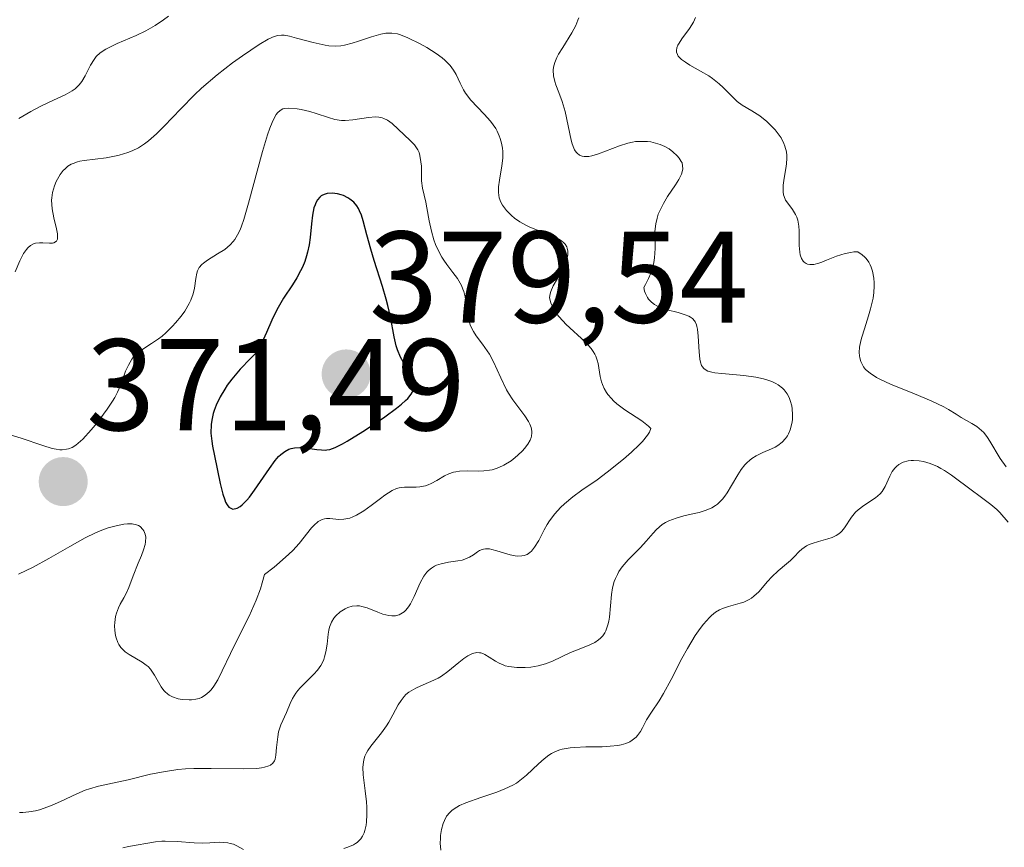
# Model space of a CAD drawing. Units: metres. Extents: x 628935 to 631495, y 4674098 to 4676458.
# Drawn here: x 629238 to 629314, y 4674508 to 4674571 of the extents above; entities that cross this region are included whole.
import ezdxf
from ezdxf.enums import TextEntityAlignment as Align

# ---------------------------------------------------------------- set-up
doc = ezdxf.new("R2010")
doc.units = ezdxf.units.M
doc.header["$MEASUREMENT"] = 0
for name, color, linetype, lineweight in [('Carátula', 7, 'Continuous', 5), ('Curva de nivel maestra', 36, 'Continuous', 30), ('Curva de nivel normal', 36, 'Continuous', 0), ('Punto de cota en terreno', 7, 'Continuous', 0), ('Rótulo de punto de cota en terreno', 19, 'Continuous', 0)]:
    doc.layers.add(name, color=color, linetype=linetype, lineweight=lineweight)
doc.styles.add('Arial', font='txt', dxfattribs={"height": 0.2})

# ---------------------------------------------------------------- blocks, each defined once
blk = doc.blocks.new('*U164')
at = {"layer": 'Curva de nivel normal', "color": 36, "linetype": 'Continuous', "lineweight": 0}
blk.add_polyline3d([(629238.04, 4674528.49, 370), (629239.16, 4674529.04, 370), (629240.38, 4674529.71, 370), (629241.98, 4674530.63, 370), (629243.16, 4674531.28, 370), (629243.95, 4674531.67, 370), (629244.58, 4674531.93, 370), (629244.94, 4674532.06, 370), (629245.56, 4674532.22, 370), (629246.14, 4674532.33, 370), (629246.41, 4674532.36, 370), (629246.79, 4674532.35, 370), (629247.12, 4674532.29, 370), (629247.27, 4674532.23, 370), (629247.4, 4674532.15, 370), (629247.61, 4674531.94, 370), (629247.68, 4674531.83, 370), (629247.78, 4674531.57, 370), (629247.82, 4674531.34, 370), (629247.81, 4674530.98, 370), (629247.78, 4674530.78, 370), (629247.66, 4674530.37, 370), (629247.5, 4674529.94, 370), (629247.24, 4674529.35, 370), (629246.86, 4674528.36, 370), (629246.53, 4674527.48, 370), (629246.35, 4674527.07, 370), (629246.14, 4674526.69, 370), (629245.86, 4674526.19, 370), (629245.74, 4674525.92, 370), (629245.57, 4674525.49, 370), (629245.51, 4674525.25, 370), (629245.44, 4674524.78, 370), (629245.43, 4674524.53, 370), (629245.44, 4674524.16, 370), (629245.5, 4674523.78, 370), (629245.55, 4674523.6, 370), (629245.68, 4674523.25, 370), (629245.76, 4674523.09, 370), (629245.92, 4674522.86, 370), (629246.11, 4674522.66, 370), (629246.25, 4674522.54, 370), (629246.56, 4674522.32, 370), (629247.56, 4674521.73, 370), (629247.86, 4674521.51, 370), (629248, 4674521.39, 370), (629248.19, 4674521.19, 370), (629248.5, 4674520.74, 370), (629249.02, 4674519.83, 370), (629249.21, 4674519.56, 370), (629249.32, 4674519.45, 370), (629249.49, 4674519.29, 370), (629249.62, 4674519.21, 370), (629249.89, 4674519.07, 370), (629250.32, 4674518.92, 370), (629250.61, 4674518.87, 370), (629251.16, 4674518.83, 370), (629251.34, 4674518.84, 370), (629251.66, 4674518.88, 370), (629251.93, 4674518.95, 370), (629252.1, 4674519.02, 370), (629252.4, 4674519.21, 370), (629252.7, 4674519.46, 370), (629252.84, 4674519.61, 370), (629253.06, 4674519.88, 370), (629253.37, 4674520.38, 370), (629254.67, 4674523.1, 370), (629255.76, 4674525.26, 370), (629256.31, 4674526.51, 370), (629256.64, 4674527.38, 370), (629256.78, 4674527.82, 370), (629256.96, 4674528.48, 370), (629257.69, 4674529.03, 370), (629258.11, 4674529.38, 370), (629258.82, 4674530.02, 370), (629259.12, 4674530.32, 370), (629259.61, 4674530.86, 370), (629260.56, 4674532.05, 370), (629260.73, 4674532.24, 370), (629261.06, 4674532.53, 370), (629261.37, 4674532.7, 370), (629261.57, 4674532.75, 370), (629261.7, 4674532.77, 370), (629261.98, 4674532.77, 370), (629262.65, 4674532.7, 370), (629263.05, 4674532.71, 370), (629263.34, 4674532.76, 370), (629263.5, 4674532.8, 370), (629263.74, 4674532.9, 370), (629264.01, 4674533.03, 370), (629264.57, 4674533.37, 370), (629265.15, 4674533.77, 370), (629265.87, 4674534.32, 370), (629266.19, 4674534.56, 370), (629266.77, 4674534.93, 370), (629267.09, 4674535.08, 370), (629267.29, 4674535.14, 370), (629267.7, 4674535.19, 370), (629268.6, 4674535.19, 370), (629268.88, 4674535.2, 370), (629269.31, 4674535.28, 370), (629269.53, 4674535.36, 370), (629269.75, 4674535.45, 370), (629270.19, 4674535.69, 370), (629270.79, 4674536.04, 370), (629271.12, 4674536.2, 370), (629271.47, 4674536.32, 370), (629271.65, 4674536.37, 370), (629271.93, 4674536.41, 370), (629272.54, 4674536.44, 370), (629273.38, 4674536.42, 370), (629273.81, 4674536.43, 370), (629274.24, 4674536.48, 370), (629274.45, 4674536.52, 370), (629274.76, 4674536.61, 370), (629274.96, 4674536.68, 370), (629275.35, 4674536.87, 370), (629275.9, 4674537.21, 370), (629276.22, 4674537.47, 370), (629276.42, 4674537.64, 370), (629276.77, 4674537.98, 370), (629276.93, 4674538.16, 370), (629277.19, 4674538.49, 370), (629277.36, 4674538.8, 370), (629277.43, 4674538.99, 370), (629277.47, 4674539.11, 370), (629277.49, 4674539.35, 370), (629277.49, 4674539.49, 370), (629277.44, 4674539.76, 370), (629277.33, 4674540.03, 370), (629277.23, 4674540.23, 370), (629276.94, 4674540.66, 370), (629276.03, 4674541.88, 370), (629275.7, 4674542.39, 370), (629275.54, 4674542.66, 370), (629275.11, 4674543.57, 370), (629274.55, 4674544.81, 370), (629274.23, 4674545.39, 370), (629274.06, 4674545.66, 370), (629273.69, 4674546.16, 370), (629273.22, 4674546.8, 370), (629273.01, 4674547.13, 370), (629272.83, 4674547.47, 370), (629272.76, 4674547.65, 370), (629272.67, 4674547.94, 370), (629272.55, 4674548.54, 370), (629272.36, 4674549.81, 370), (629272.26, 4674550.21, 370), (629272.2, 4674550.4, 370), (629272.08, 4674550.68, 370), (629271.78, 4674551.2, 370), (629271.43, 4674551.68, 370), (629270.95, 4674552.3, 370), (629270.73, 4674552.61, 370), (629270.57, 4674552.85, 370), (629270.31, 4674553.33, 370), (629270.09, 4674553.83, 370), (629269.97, 4674554.17, 370), (629269.77, 4674554.86, 370), (629269.6, 4674555.65, 370), (629269.42, 4674556.64, 370), (629269.34, 4674557.07, 370), (629269.09, 4674558.15, 370), (629269.02, 4674558.72, 370), (629269.01, 4674559.18, 370), (629269, 4674559.84, 370), (629268.97, 4674560.17, 370), (629268.89, 4674560.66, 370), (629268.82, 4674560.88, 370), (629268.72, 4674561.1, 370), (629268.47, 4674561.48, 370), (629268.15, 4674561.82, 370), (629266.77, 4674563.12, 370), (629266.4, 4674563.38, 370), (629266.12, 4674563.51, 370), (629265.98, 4674563.56, 370), (629265.74, 4674563.61, 370), (629265.48, 4674563.63, 370), (629264.93, 4674563.59, 370), (629263.73, 4674563.4, 370), (629263.14, 4674563.35, 370), (629262.87, 4674563.36, 370), (629262.35, 4674563.44, 370), (629261.86, 4674563.57, 370), (629260.91, 4674563.9, 370), (629260.42, 4674564.04, 370), (629259.77, 4674564.19, 370), (629259.46, 4674564.24, 370), (629258.83, 4674564.3, 370), (629258.51, 4674564.28, 370), (629258.36, 4674564.24, 370), (629258.15, 4674564.13, 370), (629257.94, 4674563.93, 370), (629257.84, 4674563.8, 370), (629257.63, 4674563.42, 370), (629257.53, 4674563.19, 370), (629257.36, 4674562.76, 370), (629257.18, 4674562.24, 370), (629256.8, 4674560.98, 370), (629255.72, 4674557, 370), (629255.36, 4674555.75, 370), (629255.18, 4674555.22, 370), (629255.08, 4674554.96, 370), (629254.88, 4674554.56, 370), (629254.66, 4674554.22, 370), (629254.53, 4674554.05, 370), (629254.31, 4674553.81, 370), (629253.89, 4674553.45, 370), (629253.34, 4674553.1, 370), (629252.58, 4674552.63, 370), (629252.26, 4674552.4, 370), (629252.13, 4674552.28, 370), (629251.93, 4674552.05, 370), (629251.8, 4674551.8, 370), (629251.74, 4674551.62, 370), (629251.66, 4674551.22, 370), (629251.57, 4674550.48, 370), (629251.47, 4674550.04, 370), (629251.29, 4674549.54, 370), (629251.17, 4674549.28, 370), (629250.83, 4674548.71, 370), (629250.55, 4674548.32, 370), (629250.12, 4674547.8, 370), (629249.89, 4674547.55, 370), (629249.36, 4674547.03, 370), (629249.08, 4674546.79, 370), (629248.81, 4674546.58, 370), (629248.27, 4674546.21, 370), (629247.6, 4674545.78, 370), (629247.31, 4674545.56, 370), (629247.04, 4674545.33, 370), (629246.92, 4674545.21, 370), (629246.76, 4674545.01, 370), (629246.49, 4674544.56, 370), (629246.28, 4674544.09, 370), (629245.93, 4674543.13, 370), (629245.66, 4674542.49, 370), (629245.44, 4674542.07, 370), (629245.27, 4674541.79, 370), (629244.87, 4674541.18, 370), (629244.08, 4674540.12, 370), (629243.64, 4674539.59, 370), (629242.98, 4674538.88, 370), (629242.62, 4674538.55, 370), (629242.45, 4674538.41, 370), (629242.18, 4674538.24, 370), (629241.89, 4674538.13, 370), (629241.74, 4674538.09, 370), (629241.41, 4674538.05, 370), (629241.23, 4674538.05, 370), (629240.95, 4674538.09, 370), (629240.63, 4674538.16, 370), (629239.92, 4674538.37, 370), (629238.26, 4674538.95, 370), (629237.34, 4674539.23, 370)], dxfattribs=at)
blk = doc.blocks.new('*U168')
at = {"layer": 'Curva de nivel normal', "color": 36, "linetype": 'Continuous', "lineweight": 0}
for points in [[(629246.07, 4674507.47, 360), (629246.49, 4674507.56, 360), (629248.56, 4674507.92, 360), (629249.05, 4674507.97, 360), (629249.32, 4674507.98, 360), (629250.23, 4674507.95, 360), (629251.54, 4674507.86, 360), (629252.17, 4674507.84, 360), (629252.75, 4674507.86, 360), (629253.46, 4674507.9, 360), (629253.8, 4674507.89, 360), (629254.14, 4674507.85, 360), (629254.31, 4674507.81, 360), (629254.56, 4674507.74, 360), (629254.82, 4674507.63, 360), (629255.34, 4674507.34, 360)], [(629263.04, 4674507.43, 360), (629263.36, 4674507.53, 360), (629263.78, 4674507.7, 360), (629263.95, 4674507.8, 360), (629264.06, 4674507.88, 360), (629264.25, 4674508.05, 360), (629264.34, 4674508.15, 360), (629264.48, 4674508.37, 360), (629264.6, 4674508.62, 360), (629264.66, 4674508.8, 360), (629264.75, 4674509.2, 360), (629264.78, 4674509.46, 360), (629264.81, 4674510, 360), (629264.8, 4674510.6, 360), (629264.78, 4674511.01, 360), (629264.69, 4674511.85, 360), (629264.53, 4674513.08, 360), (629264.51, 4674513.67, 360), (629264.55, 4674514.05, 360), (629264.59, 4674514.24, 360), (629264.67, 4674514.51, 360), (629264.79, 4674514.78, 360), (629264.89, 4674514.95, 360), (629265.11, 4674515.29, 360), (629265.93, 4674516.31, 360), (629266.33, 4674516.84, 360), (629266.5, 4674517.12, 360), (629266.81, 4674517.7, 360), (629267.22, 4674518.45, 360), (629267.44, 4674518.79, 360), (629267.68, 4674519.1, 360), (629267.82, 4674519.24, 360), (629268.05, 4674519.42, 360), (629268.22, 4674519.53, 360), (629268.57, 4674519.73, 360), (629268.95, 4674519.91, 360), (629269.72, 4674520.24, 360), (629270.29, 4674520.51, 360), (629270.55, 4674520.66, 360), (629271.04, 4674521.01, 360), (629271.89, 4674521.71, 360), (629272.26, 4674522.01, 360), (629272.57, 4674522.22, 360), (629272.72, 4674522.31, 360), (629272.94, 4674522.4, 360), (629273.26, 4674522.47, 360), (629273.47, 4674522.46, 360), (629273.58, 4674522.45, 360), (629273.73, 4674522.4, 360), (629273.88, 4674522.33, 360), (629274.21, 4674522.13, 360), (629274.69, 4674521.81, 360), (629274.97, 4674521.65, 360), (629275.28, 4674521.52, 360), (629275.45, 4674521.46, 360), (629275.73, 4674521.39, 360), (629276.33, 4674521.32, 360), (629276.98, 4674521.32, 360), (629277.42, 4674521.36, 360), (629277.98, 4674521.46, 360), (629278.25, 4674521.52, 360), (629278.54, 4674521.61, 360), (629279.07, 4674521.81, 360), (629280.45, 4674522.48, 360), (629281.12, 4674522.74, 360), (629281.95, 4674523.07, 360), (629282.32, 4674523.25, 360), (629282.62, 4674523.45, 360), (629282.76, 4674523.57, 360), (629282.94, 4674523.77, 360), (629283.1, 4674524, 360), (629283.17, 4674524.13, 360), (629283.29, 4674524.44, 360), (629283.34, 4674524.61, 360), (629283.4, 4674524.89, 360), (629283.45, 4674525.2, 360), (629283.62, 4674526.93, 360), (629283.7, 4674527.44, 360), (629283.82, 4674527.93, 360), (629283.91, 4674528.16, 360), (629284.06, 4674528.48, 360), (629284.17, 4674528.69, 360), (629284.44, 4674529.07, 360), (629284.9, 4674529.59, 360), (629285.54, 4674530.24, 360), (629285.85, 4674530.55, 360), (629286.28, 4674531.03, 360), (629286.81, 4674531.65, 360), (629287.08, 4674531.93, 360), (629287.51, 4674532.31, 360), (629287.75, 4674532.46, 360), (629288.01, 4674532.6, 360), (629288.58, 4674532.81, 360), (629289.17, 4674532.97, 360), (629289.97, 4674533.15, 360), (629290.34, 4674533.24, 360), (629290.81, 4674533.38, 360), (629291.02, 4674533.46, 360), (629291.33, 4674533.6, 360), (629291.61, 4674533.78, 360), (629291.75, 4674533.88, 360), (629292.01, 4674534.12, 360), (629292.13, 4674534.25, 360), (629292.32, 4674534.48, 360), (629292.49, 4674534.74, 360), (629292.84, 4674535.32, 360), (629293.32, 4674536.14, 360), (629293.58, 4674536.53, 360), (629293.86, 4674536.89, 360), (629294, 4674537.04, 360), (629294.24, 4674537.26, 360), (629294.4, 4674537.38, 360), (629294.74, 4674537.59, 360), (629295.25, 4674537.84, 360), (629295.9, 4674538.12, 360), (629296.19, 4674538.26, 360), (629296.39, 4674538.38, 360), (629296.72, 4674538.63, 360), (629296.98, 4674538.92, 360), (629297.13, 4674539.12, 360), (629297.21, 4674539.27, 360), (629297.34, 4674539.58, 360), (629297.48, 4674540.08, 360), (629297.52, 4674540.35, 360), (629297.53, 4674540.77, 360), (629297.5, 4674541.21, 360), (629297.46, 4674541.44, 360), (629297.34, 4674541.85, 360), (629297.26, 4674542.06, 360), (629297.1, 4674542.36, 360), (629296.88, 4674542.65, 360), (629296.75, 4674542.78, 360), (629296.43, 4674543.03, 360), (629296.24, 4674543.15, 360), (629295.92, 4674543.3, 360), (629295.55, 4674543.43, 360), (629295.29, 4674543.5, 360), (629294.71, 4674543.62, 360), (629293.79, 4674543.75, 360), (629292.1, 4674543.91, 360), (629291.54, 4674543.97, 360), (629291.31, 4674544.02, 360), (629291.02, 4674544.1, 360), (629290.8, 4674544.21, 360), (629290.71, 4674544.29, 360), (629290.6, 4674544.42, 360), (629290.54, 4674544.52, 360), (629290.44, 4674544.78, 360), (629290.4, 4674545.01, 360), (629290.34, 4674545.57, 360), (629290.28, 4674546.78, 360), (629290.22, 4674547.31, 360), (629290.18, 4674547.53, 360), (629290.14, 4674547.66, 360), (629290.04, 4674547.88, 360), (629289.98, 4674547.97, 360), (629289.84, 4674548.13, 360), (629289.68, 4674548.25, 360), (629289.56, 4674548.32, 360), (629289.28, 4674548.43, 360), (629288.73, 4674548.59, 360), (629287.89, 4674548.81, 360), (629287.46, 4674548.95, 360), (629287.09, 4674549.12, 360), (629286.92, 4674549.22, 360), (629286.68, 4674549.4, 360), (629286.46, 4674549.63, 360), (629286.37, 4674549.76, 360), (629286.22, 4674550.06, 360), (629286.16, 4674550.23, 360), (629286.09, 4674550.52, 360), (629286.23, 4674550.75, 360), (629286.46, 4674551.2, 360), (629286.64, 4674551.63, 360), (629286.73, 4674551.9, 360), (629286.86, 4674552.43, 360), (629286.92, 4674552.81, 360), (629286.96, 4674553.52, 360), (629286.95, 4674554.82, 360), (629287.01, 4674555.42, 360), (629287.11, 4674555.86, 360), (629287.21, 4674556.15, 360), (629287.47, 4674556.71, 360), (629287.61, 4674556.98, 360), (629287.92, 4674557.5, 360), (629288.54, 4674558.42, 360), (629288.78, 4674558.82, 360), (629288.92, 4674559.08, 360), (629288.98, 4674559.23, 360), (629289.07, 4674559.52, 360), (629289.09, 4674559.65, 360), (629289.08, 4674559.88, 360), (629289.03, 4674560.09, 360), (629288.97, 4674560.21, 360), (629288.82, 4674560.45, 360), (629288.67, 4674560.63, 360), (629288.32, 4674560.95, 360), (629288.03, 4674561.17, 360), (629287.7, 4674561.36, 360), (629287.53, 4674561.44, 360), (629287.35, 4674561.51, 360), (629287, 4674561.62, 360), (629286.63, 4674561.7, 360), (629286.39, 4674561.73, 360), (629285.92, 4674561.75, 360), (629285.46, 4674561.73, 360), (629285.23, 4674561.69, 360), (629284.86, 4674561.61, 360), (629284.22, 4674561.4, 360), (629282.62, 4674560.78, 360), (629282.11, 4674560.64, 360), (629281.88, 4674560.59, 360), (629281.52, 4674560.58, 360), (629281.36, 4674560.6, 360), (629281.15, 4674560.69, 360), (629280.97, 4674560.83, 360), (629280.89, 4674560.93, 360), (629280.78, 4674561.1, 360), (629280.71, 4674561.23, 360), (629280.59, 4674561.56, 360), (629280.5, 4674561.84, 360), (629280.04, 4674564.04, 360), (629279.83, 4674564.8, 360), (629279.57, 4674565.49, 360), (629279.34, 4674566.08, 360), (629279.25, 4674566.36, 360), (629279.16, 4674566.79, 360), (629279.14, 4674567.23, 360), (629279.16, 4674567.46, 360), (629279.25, 4674567.82, 360), (629279.41, 4674568.19, 360), (629279.54, 4674568.44, 360), (629279.86, 4674568.97, 360), (629280.57, 4674570.09, 360), (629280.87, 4674570.66, 360), (629281.03, 4674571.05, 360), (629281.1, 4674571.24, 360)], [(629249.56, 4674571.37, 360), (629249.18, 4674571.08, 360), (629248.54, 4674570.65, 360), (629248.2, 4674570.45, 360), (629247.83, 4674570.25, 360), (629247.08, 4674569.89, 360), (629245.62, 4674569.26, 360), (629245, 4674568.97, 360), (629244.75, 4674568.83, 360), (629244.33, 4674568.55, 360), (629244.02, 4674568.26, 360), (629243.85, 4674568.05, 360), (629243.57, 4674567.6, 360), (629243.17, 4674566.78, 360), (629242.92, 4674566.36, 360), (629242.71, 4674566.1, 360), (629242.59, 4674565.97, 360), (629242.39, 4674565.79, 360), (629242.17, 4674565.63, 360), (629241.64, 4674565.33, 360), (629240.39, 4674564.77, 360), (629239.7, 4674564.43, 360), (629239, 4674564.04, 360), (629238.07, 4674563.5, 360)]]:
    blk.add_polyline3d(points, dxfattribs=at)
blk = doc.blocks.new('*U176')
at = {"layer": 'Curva de nivel normal', "color": 36, "linetype": 'Continuous', "lineweight": 0}
for points in [[(629290.07, 4674571.27, 355), (629289.9, 4674570.91, 355), (629289.61, 4674570.43, 355), (629289.02, 4674569.62, 355), (629288.81, 4674569.3, 355), (629288.72, 4674569.15, 355), (629288.64, 4674568.93, 355), (629288.61, 4674568.72, 355), (629288.61, 4674568.61, 355), (629288.68, 4674568.41, 355), (629288.74, 4674568.3, 355), (629288.88, 4674568.15, 355), (629288.99, 4674568.04, 355), (629289.29, 4674567.83, 355), (629289.64, 4674567.61, 355), (629290.45, 4674567.15, 355), (629291.08, 4674566.78, 355), (629291.37, 4674566.58, 355), (629291.89, 4674566.17, 355), (629292.19, 4674565.89, 355), (629292.72, 4674565.34, 355), (629293.27, 4674564.81, 355), (629293.64, 4674564.54, 355), (629294.4, 4674564.09, 355), (629295, 4674563.72, 355), (629295.54, 4674563.28, 355), (629295.81, 4674563.03, 355), (629296.18, 4674562.63, 355), (629296.5, 4674562.22, 355), (629296.64, 4674562.01, 355), (629296.86, 4674561.59, 355), (629296.94, 4674561.38, 355), (629297.05, 4674560.95, 355), (629297.08, 4674560.66, 355), (629297.09, 4674560.45, 355), (629297.06, 4674560.01, 355), (629297.01, 4674559.66, 355), (629296.88, 4674558.93, 355), (629296.8, 4674558.39, 355), (629296.79, 4674558.04, 355), (629296.8, 4674557.88, 355), (629296.83, 4674557.64, 355), (629296.87, 4674557.5, 355), (629296.99, 4674557.23, 355), (629297.15, 4674556.99, 355), (629297.51, 4674556.51, 355), (629297.75, 4674556.13, 355), (629297.85, 4674555.93, 355), (629297.93, 4674555.7, 355), (629298.01, 4674555.22, 355), (629298.04, 4674554.88, 355), (629298.04, 4674553.74, 355), (629298.08, 4674553.23, 355), (629298.12, 4674553.02, 355), (629298.21, 4674552.75, 355), (629298.33, 4674552.55, 355), (629298.41, 4674552.46, 355), (629298.58, 4674552.36, 355), (629298.68, 4674552.32, 355), (629298.85, 4674552.29, 355), (629299.16, 4674552.3, 355), (629299.55, 4674552.4, 355), (629299.78, 4674552.47, 355), (629300.13, 4674552.61, 355), (629300.91, 4674552.93, 355), (629301.56, 4674553.13, 355), (629302, 4674553.22, 355), (629302.22, 4674553.25, 355), (629302.55, 4674553.25, 355), (629302.88, 4674553.03, 355), (629303.07, 4674552.86, 355), (629303.19, 4674552.74, 355), (629303.38, 4674552.47, 355), (629303.5, 4674552.25, 355), (629303.57, 4674552.09, 355), (629303.67, 4674551.77, 355), (629303.77, 4674551.24, 355), (629303.8, 4674550.88, 355), (629303.8, 4674550.63, 355), (629303.76, 4674550.13, 355), (629303.71, 4674549.71, 355), (629303.52, 4674548.88, 355), (629303.37, 4674548.34, 355), (629303.05, 4674547.35, 355), (629302.84, 4674546.71, 355), (629302.77, 4674546.43, 355), (629302.67, 4674545.94, 355), (629302.64, 4674545.52, 355), (629302.66, 4674545.28, 355), (629302.69, 4674545.12, 355), (629302.77, 4674544.84, 355), (629302.89, 4674544.57, 355), (629302.97, 4674544.43, 355), (629303.13, 4674544.23, 355), (629303.48, 4674543.93, 355), (629303.97, 4674543.61, 355), (629304.29, 4674543.44, 355), (629305.06, 4674543.09, 355), (629306.89, 4674542.35, 355), (629308.18, 4674541.82, 355), (629309.15, 4674541.34, 355), (629309.5, 4674541.14, 355), (629310.09, 4674540.78, 355), (629310.49, 4674540.54, 355), (629311.3, 4674540.08, 355), (629311.68, 4674539.83, 355), (629312.04, 4674539.54, 355), (629312.21, 4674539.37, 355), (629312.51, 4674538.99, 355), (629312.69, 4674538.71, 355), (629313.48, 4674537.37, 355), (629313.94, 4674536.73, 355)], [(629314.1, 4674532.5, 355), (629313.44, 4674533.24, 355), (629313.22, 4674533.46, 355), (629312.77, 4674533.85, 355), (629312.46, 4674534.09, 355), (629311.83, 4674534.55, 355), (629311.34, 4674534.91, 355), (629309.74, 4674536.1, 355), (629309.19, 4674536.46, 355), (629308.92, 4674536.62, 355), (629308.65, 4674536.77, 355), (629308.11, 4674536.99, 355), (629307.58, 4674537.15, 355), (629307.25, 4674537.21, 355), (629306.83, 4674537.24, 355), (629306.63, 4674537.23, 355), (629306.42, 4674537.21, 355), (629306.03, 4674537.1, 355), (629305.7, 4674536.92, 355), (629305.5, 4674536.77, 355), (629305.39, 4674536.65, 355), (629305.18, 4674536.38, 355), (629305, 4674536.02, 355), (629304.65, 4674535.23, 355), (629304.41, 4674534.85, 355), (629304.26, 4674534.67, 355), (629303.89, 4674534.35, 355), (629302.99, 4674533.76, 355), (629302.56, 4674533.44, 355), (629302.37, 4674533.26, 355), (629302.05, 4674532.88, 355), (629301.51, 4674532.06, 355), (629301.31, 4674531.81, 355), (629301.2, 4674531.7, 355), (629301.01, 4674531.55, 355), (629300.87, 4674531.46, 355), (629300.57, 4674531.32, 355), (629300.23, 4674531.2, 355), (629299.53, 4674531.01, 355), (629299.03, 4674530.86, 355), (629298.8, 4674530.77, 355), (629298.59, 4674530.67, 355), (629298.24, 4674530.42, 355), (629298.03, 4674530.23, 355), (629297.65, 4674529.84, 355), (629297.37, 4674529.55, 355), (629297.07, 4674529.28, 355), (629296.42, 4674528.75, 355), (629295.92, 4674528.28, 355), (629295.59, 4674527.92, 355), (629294.92, 4674527.15, 355), (629294.56, 4674526.81, 355), (629294.37, 4674526.66, 355), (629294.18, 4674526.54, 355), (629293.78, 4674526.35, 355), (629293.5, 4674526.26, 355), (629292.59, 4674526.02, 355), (629292.14, 4674525.86, 355), (629291.92, 4674525.76, 355), (629291.61, 4674525.57, 355), (629291.3, 4674525.31, 355), (629291.14, 4674525.16, 355), (629290.67, 4674524.65, 355), (629290.42, 4674524.33, 355), (629290.04, 4674523.79, 355), (629289.44, 4674522.79, 355), (629289.02, 4674522.02, 355), (629288.19, 4674520.4, 355), (629287.62, 4674519.33, 355), (629287.27, 4674518.77, 355), (629286.68, 4674517.9, 355), (629286.3, 4674517.3, 355), (629286.2, 4674517.11, 355), (629286, 4674516.7, 355), (629285.83, 4674516.4, 355), (629285.62, 4674516.11, 355), (629285.5, 4674515.97, 355), (629285.2, 4674515.73, 355), (629285.02, 4674515.62, 355), (629284.72, 4674515.49, 355), (629284.36, 4674515.39, 355), (629284.09, 4674515.34, 355), (629283.52, 4674515.27, 355), (629282.9, 4674515.24, 355), (629281.65, 4674515.22, 355), (629280.8, 4674515.19, 355), (629280.44, 4674515.15, 355), (629279.81, 4674515.04, 355), (629279.63, 4674514.99, 355), (629279.3, 4674514.86, 355), (629278.99, 4674514.71, 355), (629278.8, 4674514.59, 355), (629278.43, 4674514.3, 355), (629278.01, 4674513.92, 355), (629277.08, 4674513.05, 355), (629276.57, 4674512.64, 355), (629276.3, 4674512.45, 355), (629276.02, 4674512.28, 355), (629275.42, 4674511.99, 355), (629274.81, 4674511.74, 355), (629273.57, 4674511.33, 355), (629272.43, 4674510.93, 355), (629271.94, 4674510.71, 355), (629271.52, 4674510.47, 355), (629271.34, 4674510.34, 355), (629271.19, 4674510.19, 355), (629270.94, 4674509.89, 355), (629270.77, 4674509.56, 355), (629270.68, 4674509.33, 355), (629270.56, 4674508.87, 355), (629270.48, 4674508.41, 355), (629270.46, 4674508.18, 355), (629270.45, 4674507.83, 355), (629270.49, 4674507.29, 355)]]:
    blk.add_polyline3d(points, dxfattribs=at)
blk = doc.blocks.new('*U182')
at = {"layer": 'Curva de nivel normal', "color": 36, "linetype": 'Continuous', "lineweight": 0}
blk.add_polyline3d([(629237.79, 4674551.72, 365), (629238.16, 4674552.58, 365), (629238.33, 4674552.93, 365), (629238.44, 4674553.13, 365), (629238.66, 4674553.45, 365), (629238.76, 4674553.57, 365), (629238.97, 4674553.76, 365), (629239.19, 4674553.88, 365), (629239.34, 4674553.93, 365), (629239.65, 4674553.96, 365), (629239.91, 4674553.95, 365), (629240.42, 4674553.92, 365), (629240.65, 4674553.93, 365), (629240.75, 4674553.95, 365), (629240.97, 4674554.09, 365), (629241.03, 4674554.23, 365), (629241.05, 4674554.35, 365), (629241.03, 4674554.65, 365), (629240.97, 4674555.02, 365), (629240.76, 4674555.88, 365), (629240.63, 4674556.56, 365), (629240.6, 4674556.9, 365), (629240.59, 4674557.22, 365), (629240.6, 4674557.42, 365), (629240.65, 4674557.81, 365), (629240.8, 4674558.34, 365), (629240.93, 4674558.66, 365), (629241.03, 4674558.85, 365), (629241.25, 4674559.21, 365), (629241.49, 4674559.52, 365), (629241.62, 4674559.65, 365), (629241.83, 4674559.83, 365), (629242.09, 4674559.99, 365), (629242.24, 4674560.06, 365), (629242.57, 4674560.18, 365), (629242.77, 4674560.22, 365), (629243.09, 4674560.29, 365), (629244.78, 4674560.49, 365), (629245.43, 4674560.6, 365), (629245.77, 4674560.68, 365), (629246.44, 4674560.88, 365), (629246.77, 4674561.01, 365), (629247.26, 4674561.26, 365), (629247.73, 4674561.56, 365), (629248.04, 4674561.79, 365), (629248.64, 4674562.32, 365), (629249.25, 4674562.92, 365), (629250.51, 4674564.26, 365), (629251.56, 4674565.32, 365), (629252.12, 4674565.84, 365), (629253.31, 4674566.86, 365), (629254.5, 4674567.78, 365), (629255.26, 4674568.33, 365), (629256.54, 4674569.2, 365), (629257.24, 4674569.61, 365), (629257.52, 4674569.74, 365), (629257.68, 4674569.81, 365), (629257.98, 4674569.89, 365), (629258.26, 4674569.91, 365), (629258.45, 4674569.9, 365), (629258.86, 4674569.82, 365), (629259.41, 4674569.68, 365), (629260.69, 4674569.34, 365), (629261.61, 4674569.14, 365), (629261.88, 4674569.1, 365), (629262.37, 4674569.07, 365), (629262.81, 4674569.1, 365), (629263.1, 4674569.15, 365), (629263.68, 4674569.3, 365), (629264.17, 4674569.45, 365), (629265.17, 4674569.79, 365), (629265.88, 4674569.99, 365), (629266.26, 4674570.06, 365), (629266.44, 4674570.07, 365), (629266.72, 4674570.07, 365), (629267.16, 4674570, 365), (629267.4, 4674569.93, 365), (629267.97, 4674569.71, 365), (629268.91, 4674569.25, 365), (629269.41, 4674568.97, 365), (629270.15, 4674568.5, 365), (629270.6, 4674568.16, 365), (629270.8, 4674567.99, 365), (629271.07, 4674567.74, 365), (629271.22, 4674567.57, 365), (629271.47, 4674567.23, 365), (629271.67, 4674566.89, 365), (629271.98, 4674566.22, 365), (629272.23, 4674565.71, 365), (629272.4, 4674565.45, 365), (629272.81, 4674564.92, 365), (629273.83, 4674563.84, 365), (629274.32, 4674563.29, 365), (629274.53, 4674563.01, 365), (629274.72, 4674562.73, 365), (629274.82, 4674562.54, 365), (629274.99, 4674562.17, 365), (629275.06, 4674561.98, 365), (629275.17, 4674561.6, 365), (629275.23, 4674561.23, 365), (629275.26, 4674560.97, 365), (629275.26, 4674560.46, 365), (629275.19, 4674559.88, 365), (629275, 4674558.77, 365), (629274.93, 4674558.26, 365), (629274.92, 4674558.03, 365), (629274.93, 4674557.81, 365), (629274.99, 4674557.42, 365), (629275.12, 4674557.07, 365), (629275.24, 4674556.85, 365), (629275.55, 4674556.44, 365), (629275.93, 4674556.04, 365), (629276.16, 4674555.84, 365), (629276.56, 4674555.56, 365), (629277.02, 4674555.3, 365), (629277.28, 4674555.17, 365), (629277.86, 4674554.94, 365), (629279.06, 4674554.48, 365), (629279.57, 4674554.24, 365), (629279.78, 4674554.1, 365), (629279.95, 4674553.96, 365), (629280.04, 4674553.86, 365), (629280.17, 4674553.65, 365), (629280.21, 4674553.54, 365), (629280.26, 4674553.3, 365), (629280.25, 4674553.06, 365), (629280.22, 4674552.88, 365), (629280.12, 4674552.52, 365), (629279.93, 4674552.09, 365), (629279.46, 4674551.22, 365), (629279.13, 4674550.64, 365), (629278.94, 4674550.21, 365), (629278.89, 4674550.03, 365), (629278.86, 4674549.75, 365), (629278.87, 4674549.62, 365), (629278.94, 4674549.34, 365), (629279.12, 4674548.93, 365), (629279.26, 4674548.7, 365), (629279.54, 4674548.33, 365), (629279.9, 4674547.93, 365), (629280.11, 4674547.71, 365), (629281.61, 4674546.31, 365), (629282.04, 4674545.84, 365), (629282.21, 4674545.61, 365), (629282.34, 4674545.39, 365), (629282.41, 4674545.24, 365), (629282.52, 4674544.95, 365), (629282.59, 4674544.67, 365), (629282.73, 4674543.68, 365), (629282.84, 4674543.28, 365), (629282.91, 4674543.07, 365), (629283.05, 4674542.76, 365), (629283.23, 4674542.45, 365), (629283.34, 4674542.29, 365), (629283.61, 4674541.98, 365), (629283.76, 4674541.82, 365), (629284.02, 4674541.59, 365), (629284.63, 4674541.13, 365), (629285.95, 4674540.27, 365), (629286.46, 4674539.87, 365), (629286.64, 4674539.69, 365), (629286.53, 4674539.4, 365), (629286.39, 4674539.17, 365), (629285.99, 4674538.68, 365), (629285.74, 4674538.42, 365), (629285.16, 4674537.87, 365), (629284.53, 4674537.32, 365), (629283.27, 4674536.32, 365), (629282.5, 4674535.75, 365), (629281.33, 4674534.94, 365), (629280.63, 4674534.43, 365), (629280, 4674533.91, 365), (629279.69, 4674533.61, 365), (629279.25, 4674533.13, 365), (629278.84, 4674532.59, 365), (629278.66, 4674532.3, 365), (629278.43, 4674531.9, 365), (629278.02, 4674531.09, 365), (629277.7, 4674530.56, 365), (629277.47, 4674530.27, 365), (629277.34, 4674530.15, 365), (629277.13, 4674530.01, 365), (629276.9, 4674529.93, 365), (629276.73, 4674529.9, 365), (629276.38, 4674529.89, 365), (629276.2, 4674529.91, 365), (629275.83, 4674529.98, 365), (629274.81, 4674530.29, 365), (629274.41, 4674530.4, 365), (629274.24, 4674530.43, 365), (629273.94, 4674530.44, 365), (629273.77, 4674530.42, 365), (629273.67, 4674530.4, 365), (629273.47, 4674530.31, 365), (629273.32, 4674530.21, 365), (629273, 4674529.98, 365), (629272.7, 4674529.8, 365), (629272.35, 4674529.64, 365), (629272.13, 4674529.58, 365), (629271.81, 4674529.52, 365), (629271.09, 4674529.41, 365), (629270.53, 4674529.3, 365), (629270.17, 4674529.18, 365), (629270, 4674529.11, 365), (629269.77, 4674528.96, 365), (629269.56, 4674528.79, 365), (629269.43, 4674528.65, 365), (629269.2, 4674528.34, 365), (629268.91, 4674527.82, 365), (629268.45, 4674526.78, 365), (629268.17, 4674526.22, 365), (629268.02, 4674525.99, 365), (629267.8, 4674525.72, 365), (629267.68, 4674525.61, 365), (629267.43, 4674525.44, 365), (629267.3, 4674525.38, 365), (629267.02, 4674525.3, 365), (629266.72, 4674525.29, 365), (629266.5, 4674525.31, 365), (629266.03, 4674525.43, 365), (629265.65, 4674525.57, 365), (629264.84, 4674525.9, 365), (629264.44, 4674526.01, 365), (629264.24, 4674526.05, 365), (629264.05, 4674526.06, 365), (629263.69, 4674526.03, 365), (629263.36, 4674525.93, 365), (629263.15, 4674525.83, 365), (629262.76, 4674525.59, 365), (629262.43, 4674525.29, 365), (629262.28, 4674525.12, 365), (629262.09, 4674524.81, 365), (629261.95, 4674524.43, 365), (629261.9, 4674524.2, 365), (629261.84, 4674523.88, 365), (629261.76, 4674523.13, 365), (629261.67, 4674522.53, 365), (629261.57, 4674522.14, 365), (629261.5, 4674521.94, 365), (629261.37, 4674521.66, 365), (629261.27, 4674521.48, 365), (629261.03, 4674521.13, 365), (629260.74, 4674520.8, 365), (629259.7, 4674519.76, 365), (629259.51, 4674519.56, 365), (629259.35, 4674519.35, 365), (629259.09, 4674518.95, 365), (629258.91, 4674518.57, 365), (629258.63, 4674517.86, 365), (629258.2, 4674516.91, 365), (629258.03, 4674516.39, 365), (629257.96, 4674516, 365), (629257.87, 4674515.17, 365), (629257.82, 4674514.58, 365), (629257.76, 4674514.29, 365), (629257.71, 4674514.15, 365), (629257.59, 4674513.97, 365), (629257.4, 4674513.82, 365), (629257.27, 4674513.76, 365), (629256.94, 4674513.66, 365), (629256.73, 4674513.62, 365), (629256.35, 4674513.57, 365), (629255.37, 4674513.54, 365), (629252.84, 4674513.57, 365), (629251.51, 4674513.56, 365), (629250.87, 4674513.53, 365), (629250.28, 4674513.48, 365), (629249.18, 4674513.32, 365), (629248.2, 4674513.13, 365), (629246.48, 4674512.7, 365), (629244.19, 4674512.2, 365), (629243.49, 4674512.01, 365), (629243.16, 4674511.9, 365), (629242.52, 4674511.63, 365), (629241.28, 4674511.03, 365), (629240.63, 4674510.74, 365), (629240.29, 4674510.61, 365), (629239.66, 4674510.4, 365), (629239.34, 4674510.32, 365), (629238.85, 4674510.23, 365), (629238.37, 4674510.19, 365), (629238.13, 4674510.19, 365)], dxfattribs=at)
blk = doc.blocks.new('5PATER')
at = {"layer": 'Carátula', "linetype": 'Continuous', "lineweight": 5}
h = blk.add_hatch(color=250, dxfattribs=at)
edge = h.paths.add_edge_path()
edge.add_ellipse((0.002, 0.008), major_axis=(-1.326, -1.344), ratio=0.999422, start_angle=0, end_angle=360)

msp = doc.modelspace()

# ---------------------------------------------------------------- linework, layer by layer
at = {"layer": 'Curva de nivel maestra', "color": 36, "linetype": 'Continuous', "lineweight": 30}
msp.add_polyline3d([(629256.32, 4674545.49, 375), (629255.87, 4674545.06, 375), (629255.09, 4674544.25, 375), (629254.45, 4674543.49, 375), (629254.09, 4674543.01, 375), (629253.89, 4674542.7, 375), (629253.54, 4674542.11, 375), (629253.24, 4674541.48, 375), (629253.09, 4674541.08, 375), (629253.01, 4674540.83, 375), (629252.9, 4674540.34, 375), (629252.86, 4674539.99, 375), (629252.83, 4674539.32, 375), (629252.89, 4674538.71, 375), (629252.95, 4674538.32, 375), (629253.1, 4674537.58, 375), (629253.55, 4674535.46, 375), (629253.75, 4674534.64, 375), (629253.89, 4674534.21, 375), (629253.96, 4674534.03, 375), (629254.08, 4674533.81, 375), (629254.21, 4674533.65, 375), (629254.31, 4674533.58, 375), (629254.51, 4674533.5, 375), (629254.84, 4674533.56, 375), (629255.08, 4674533.7, 375), (629255.24, 4674533.83, 375), (629255.59, 4674534.17, 375), (629255.79, 4674534.41, 375), (629256.19, 4674534.95, 375), (629257.32, 4674536.62, 375), (629257.77, 4674537.23, 375), (629258.03, 4674537.53, 375), (629258.2, 4674537.68, 375), (629258.51, 4674537.93, 375), (629258.82, 4674538.09, 375), (629258.99, 4674538.15, 375), (629259.25, 4674538.21, 375), (629259.71, 4674538.23, 375), (629260.24, 4674538.18, 375), (629260.98, 4674538.08, 375), (629261.32, 4674538.04, 375), (629261.6, 4674538.03, 375), (629261.74, 4674538.04, 375), (629261.97, 4674538.08, 375), (629262.38, 4674538.23, 375), (629262.94, 4674538.51, 375), (629263.3, 4674538.71, 375), (629264.5, 4674539.45, 375), (629265.18, 4674539.88, 375), (629266.19, 4674540.58, 375), (629267.1, 4674541.25, 375), (629267.47, 4674541.56, 375), (629267.78, 4674541.83, 375), (629267.95, 4674542, 375), (629268.21, 4674542.32, 375), (629268.3, 4674542.46, 375), (629268.42, 4674542.73, 375), (629268.45, 4674542.98, 375), (629268.44, 4674543.15, 375), (629268.33, 4674543.5, 375), (629268.24, 4674543.7, 375), (629267.99, 4674544.14, 375), (629267.6, 4674544.8, 375), (629267.41, 4674545.16, 375), (629267.16, 4674545.74, 375), (629267.06, 4674546.05, 375), (629266.9, 4674546.72, 375), (629266.62, 4674548.26, 375), (629266.43, 4674549.15, 375), (629266.3, 4674549.62, 375), (629266.01, 4674550.61, 375), (629265.38, 4674552.59, 375), (629265.11, 4674553.47, 375), (629264.81, 4674554.56, 375), (629264.54, 4674555.65, 375), (629264.4, 4674556.08, 375), (629264.26, 4674556.42, 375), (629264.18, 4674556.58, 375), (629264.04, 4674556.79, 375), (629263.8, 4674557.08, 375), (629263.51, 4674557.32, 375), (629263.35, 4674557.42, 375), (629263.02, 4674557.58, 375), (629262.85, 4674557.64, 375), (629262.57, 4674557.72, 375), (629262.16, 4674557.77, 375), (629261.77, 4674557.74, 375), (629261.6, 4674557.7, 375), (629261.4, 4674557.61, 375), (629261.31, 4674557.56, 375), (629261.19, 4674557.45, 375), (629261.03, 4674557.26, 375), (629260.89, 4674557.02, 375), (629260.83, 4674556.88, 375), (629260.75, 4674556.65, 375), (629260.63, 4674556.09, 375), (629260.55, 4674555.41, 375), (629260.45, 4674554.37, 375), (629260.37, 4674553.81, 375), (629260.26, 4674553.24, 375), (629260.18, 4674552.95, 375), (629260.04, 4674552.52, 375), (629259.86, 4674552.09, 375), (629259.72, 4674551.81, 375), (629259.42, 4674551.26, 375), (629259.09, 4674550.72, 375), (629258.42, 4674549.69, 375), (629257.99, 4674548.99, 375), (629257.81, 4674548.66, 375), (629257.51, 4674548.01, 375), (629257.11, 4674547.06, 375), (629256.85, 4674546.5, 375), (629256.32, 4674545.49, 375)], dxfattribs=at)

# ---------------------------------------------------------------- block references
at = {"layer": 'Curva de nivel normal', "color": 36, "linetype": 'Continuous', "lineweight": 0}
for name in ['*U164', '*U182', '*U168', '*U176']:
    msp.add_blockref(name, (0, 0), dxfattribs=at)
at = {"layer": 'Punto de cota en terreno', "linetype": 'Continuous', "lineweight": 0}
for p in [(629263.22, 4674543.87, 379.54), (629241.48, 4674535.6, 371.49)]:
    msp.add_blockref('5PATER', p, dxfattribs=at)

# ---------------------------------------------------------------- texts
at = {"layer": 'Rótulo de punto de cota en terreno', "color": 19, "linetype": 'Continuous', "lineweight": 0, "style": 'Arial'}
for s, p in [('379,54', (629264.984, 4674545.634)), ('371,49', (629243.244, 4674537.364))]:
    msp.add_text(s, height=7, dxfattribs=at).set_placement(p, align=Align.BOTTOM_LEFT)

doc.saveas('drawing.dxf')
